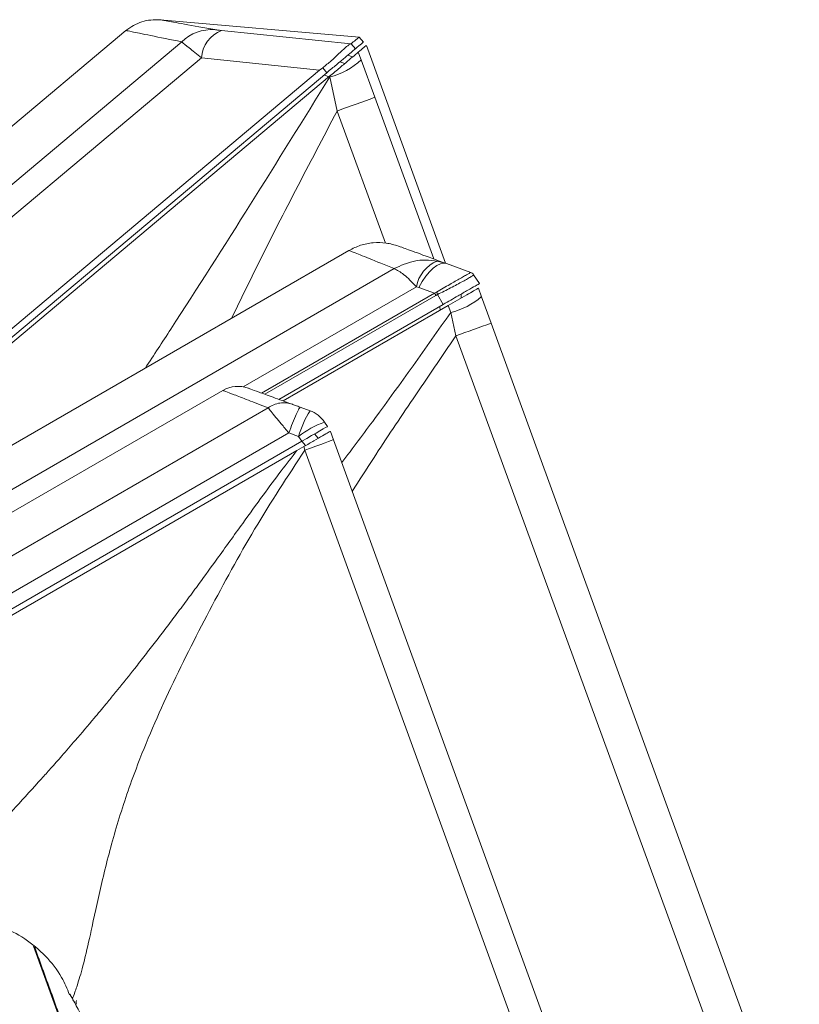
# Model space of a CAD drawing. Units: inches. Extents: x -192 to 84, y -39 to 110.
# Drawn here: x 8 to 11, y 27 to 31 of the extents above; entities that cross this region are included whole.
import ezdxf

# ---------------------------------------------------------------- set-up
doc = ezdxf.new("R2010")
doc.units = ezdxf.units.IN
doc.header["$MEASUREMENT"] = 0

msp = doc.modelspace()

# ---------------------------------------------------------------- linework, layer by layer
at = {"color": 7, "linetype": 'Continuous', "lineweight": 15}
for p, q in [((9.2837, 30.4944), (8.6163, 30.5528)), ((8.5013, 30.5166), (5.5276, 28.0213)), ((8.8226, 30.5167), (9.2561, 30.4716)), ((4.9354, 27.3291), (8.6889, 30.4787)), ((9.2569, 30.4719), (9.2561, 30.4716)), ((9.2569, 30.4719), (9.2713, 30.4554)), ((9.2981, 30.4779), (9.2837, 30.4944)), ((9.2905, 30.4181), (9.2809, 30.4439)), ((9.5738, 29.7361), (9.3079, 30.4666)), ((5.016, 27.2876), (8.7546, 30.4247)), ((9.1511, 30.3836), (8.7546, 30.4247)), ((9.262, 30.428), (9.2457, 30.4339)), ((9.2905, 30.4181), (9.3367, 30.2926)), ((6.6249, 28.2638), (9.1511, 30.3836)), ((6.7359, 28.328), (9.1757, 30.3752)), ((9.1511, 30.3836), (9.1615, 30.3915)), ((9.1757, 30.3752), (9.1615, 30.3915)), ((6.8108, 28.3712), (9.1846, 30.363)), ((9.1846, 30.363), (9.1854, 30.3609)), ((9.1854, 30.3609), (9.21, 30.2466)), ((9.2497, 29.7793), (5.4077, 27.5611)), ((9.5771, 29.7349), (9.5457, 29.7435)), ((5.5076, 27.4703), (9.4012, 29.7183)), ((9.6578, 29.7056), (9.5771, 29.7349)), ((9.6577, 29.7056), (9.6578, 29.7056)), ((9.6677, 29.6977), (9.6869, 29.668)), ((9.4757, 29.6576), (9.4839, 29.6552)), ((9.4839, 29.6552), (9.5366, 29.636)), ((9.6946, 29.6242), (9.6842, 29.6529)), ((9.5366, 29.636), (9.5429, 29.6398)), ((9.541, 29.6283), (9.5469, 29.6315)), ((9.5661, 29.5983), (9.5469, 29.6315)), ((9.626, 29.6192), (9.6255, 29.6326)), ((9.6946, 29.6242), (9.7269, 29.5357)), ((9.0146, 29.2799), (9.5661, 29.5983)), ((9.0291, 29.2746), (9.5826, 29.5942)), ((9.5826, 29.5942), (9.5909, 29.5712)), ((9.5909, 29.5712), (9.6085, 29.4928)), ((9.7269, 29.5357), (11.1998, 25.4887)), ((9.6085, 29.4928), (11.0878, 25.4481)), ((8.8271, 29.3101), (7.3068, 28.4324)), ((6.3491, 27.7337), (8.9783, 29.2517)), ((9.1191, 29.2419), (9.0864, 29.2538)), ((9.1777, 29.1892), (9.1678, 29.2038)), ((6.4187, 27.6494), (9.0478, 29.1673)), ((9.0806, 29.1554), (9.0478, 29.1673)), ((9.0806, 29.1554), (9.0914, 29.1394)), ((9.1468, 29.1494), (9.1344, 29.1642)), ((9.1975, 29.1444), (9.1872, 29.1727)), ((6.4547, 27.6171), (9.0914, 29.1394)), ((9.0753, 29.1081), (9.0987, 29.1217)), ((9.0987, 29.1217), (9.1017, 29.1096)), ((10.5373, 25.4633), (9.1975, 29.1444)), ((9.0753, 29.1081), (7.4808, 28.1876)), ((8.1917, 27.4466), (8.889, 25.5309))]:
    msp.add_line(p, q, dxfattribs=at)
at = {"color": 8, "linetype": 'Continuous', "lineweight": 15}
for p, q in [((9.2354, 30.4057), (9.2195, 30.4119)), ((9.1824, 30.3612), (9.1665, 30.3674)), ((9.3367, 30.2926), (9.5339, 29.7507)), ((9.21, 30.2466), (9.3719, 29.804)), ((8.8945, 29.322), (9.4757, 29.6576)), ((9.5366, 29.636), (8.9565, 29.3011)), ((8.9673, 29.2971), (9.541, 29.6283)), ((9.5551, 29.5783), (9.5546, 29.5917)), ((9.0917, 29.1396), (9.1041, 29.1248))]:
    msp.add_line(p, q, dxfattribs=at)
at = {"color": 7, "linetype": 'Continuous', "lineweight": 15, "flags": 128}
for points in [[(9.4839, 29.6552), (9.4952, 29.6749), (9.5072, 29.6926), (9.5197, 29.7077), (9.5322, 29.7199), (9.5444, 29.7289), (9.5562, 29.7345), (9.5672, 29.7365), (9.5771, 29.7349)], [(9.541, 29.6283), (9.5404, 29.6293), (9.5398, 29.6303), (9.5393, 29.6313), (9.5387, 29.6323), (9.5382, 29.6332), (9.5376, 29.6342), (9.5371, 29.6351), (9.5366, 29.636)], [(9.1777, 29.1892), (9.176, 29.1882), (9.1711, 29.1854), (9.1632, 29.1808), (9.1524, 29.1746), (9.1394, 29.1671), (9.1245, 29.1585), (9.1083, 29.1491), (9.0914, 29.1394)], [(9.1975, 29.1444), (9.1956, 29.1438), (9.1901, 29.1418), (9.1813, 29.1385), (9.1693, 29.1342), (9.1548, 29.1289), (9.1382, 29.1229), (9.1203, 29.1163), (9.1017, 29.1096)], [(10.4416, 25.4284), (9.7717, 27.269), (9.1017, 29.1096)]]:
    msp.add_lwpolyline(points, dxfattribs=at)
at = {"color": 7, "linetype": 'Continuous', "lineweight": 15}
for centre, radius, start, end in [((8.7902, 30.3741), 0.1456, 86.1934, 134.1162), ((8.861, 30.4172), 0.1066, 111.068, 175.9721), ((9.1246, 30.5976), 0.2444, 284.4048, 312.75), ((18.0217, 6.1287), 25.6773, 109.76946, 110.07033), ((9.5882, 29.6374), 0.1143, 111.7986, 169.854), ((9.6512, 29.687), 0.0197, 33.0036, 70.735), ((9.6511, 29.6871), 0.0197, 33, 70), ((14.0405, 31.8447), 5.009, 206.1159, 206.2212), ((9.533, 29.8123), 0.248, 283.5074, 310.6789), ((16.011, 11.9983), 18.6292, 109.71399, 110.10117), ((8.8771, 29.2235), 0.1, 70, 120), ((9.4181, 29.0567), 0.3517, 148.2223, 163.6863), ((9.0849, 29.1479), 0.1, 34, 70), ((9.264, 28.9273), 0.2928, 109.1895, 128.8119), ((8.3543, 27.2583), 0.02, 160.7219, 199)]:
    msp.add_arc(centre, radius, start, end, dxfattribs=at)
for points, knots in [([(8.6163, 30.5528), (8.5953, 30.5525), (8.5534, 30.5518), (8.5187, 30.5283), (8.5013, 30.5166)], [0, 0, 0, 0, 0.499999, 1, 1, 1, 1]), ([(8.7999, 30.5194), (8.7634, 30.526), (8.6906, 30.5391), (8.6286, 30.5505), (8.6204, 30.552), (8.6163, 30.5528)], [0, 0, 0, 0, 0.333936, 0.667205, 1, 1, 1, 1]), ([(8.6889, 30.4787), (8.6518, 30.4861), (8.5773, 30.501), (8.5139, 30.514), (8.5055, 30.5157), (8.5013, 30.5166)], [0, 0, 0, 0, 0.332527, 0.667637, 1, 1, 1, 1]), ([(8.8226, 30.5167), (8.8178, 30.5172), (8.8106, 30.5179), (8.8033, 30.5189), (8.801, 30.5192), (8.7999, 30.5194)], [0, 0, 0, 0, 0.4985219, 0.7575687, 1, 1, 1, 1]), ([(8.7546, 30.4247), (8.7396, 30.4369), (8.7095, 30.4613), (8.6957, 30.4729), (8.6889, 30.4787)], [0, 0, 0, 0, 0.499958, 1, 1, 1, 1]), ([(9.1615, 30.3915), (9.1712, 30.3993), (9.191, 30.4149), (9.2163, 30.4402), (9.238, 30.4602), (9.2511, 30.4699), (9.2549, 30.4712), (9.2561, 30.4716)], [0, 0, 0, 0, 0.206226, 0.417946, 0.650684, 0.882115, 1, 1, 1, 1]), ([(9.2569, 30.4719), (9.2619, 30.4761), (9.2718, 30.4844), (9.2815, 30.4925), (9.2829, 30.4937), (9.2837, 30.4944)], [0, 0, 0, 0, 0.304584, 0.609168, 1, 1, 1, 1]), ([(9.2713, 30.4554), (9.2791, 30.4619), (9.2947, 30.4751), (9.297, 30.4769), (9.2981, 30.4779)], [0, 0, 0, 0, 0.499981, 1, 1, 1, 1]), ([(9.1757, 30.3752), (9.1864, 30.3842), (9.208, 30.4023), (9.2367, 30.4263), (9.2583, 30.4445), (9.269, 30.4535), (9.2707, 30.4549), (9.2713, 30.4554)], [0, 0, 0, 0, 0.222626, 0.445256, 0.667829, 0.89039, 1, 1, 1, 1]), ([(9.1846, 30.363), (9.1963, 30.3729), (9.2196, 30.3924), (9.2499, 30.4178), (9.271, 30.4355), (9.2794, 30.4426), (9.2806, 30.4436), (9.2809, 30.4439)], [0, 0, 0, 0, 0.245296, 0.488679, 0.715336, 0.929414, 1, 1, 1, 1]), ([(9.3066, 30.4654), (9.307, 30.4658), (9.3091, 30.4675), (9.3012, 30.4609), (9.2877, 30.4495), (9.2809, 30.4439)], [0, 0, 0, 0, 0.115089, 0.557409, 1, 1, 1, 1]), ([(9.4154, 29.7938), (9.4018, 29.7978), (9.3743, 29.8059), (9.3308, 29.8063), (9.2881, 29.7984), (9.2624, 29.7856), (9.2497, 29.7793)], [0, 0, 0, 0, 0.247002, 0.5, 0.752999, 1, 1, 1, 1]), ([(9.5771, 29.7349), (9.5452, 29.7466), (9.4815, 29.7697), (9.4264, 29.7898), (9.4191, 29.7925), (9.4154, 29.7938)], [0, 0, 0, 0, 0.3352149, 0.6679502, 1, 1, 1, 1]), ([(9.4012, 29.7183), (9.4234, 29.7283), (9.4572, 29.7435), (9.5073, 29.7483), (9.5327, 29.7451), (9.5457, 29.7435)], [0, 0, 0, 0, 0.482225, 0.733431, 1, 1, 1, 1]), ([(9.4757, 29.6576), (9.4611, 29.6727), (9.4318, 29.7029), (9.4114, 29.7132), (9.4012, 29.7183)], [0, 0, 0, 0, 0.498908, 1, 1, 1, 1]), ([(9.5429, 29.6398), (9.5581, 29.6484), (9.5866, 29.6646), (9.6187, 29.6829), (9.638, 29.6939), (9.649, 29.7003), (9.6559, 29.7044), (9.6571, 29.7052), (9.6577, 29.7056)], [0, 0, 0, 0, 0.266486, 0.499167, 0.624754, 0.749415, 0.871213, 1, 1, 1, 1]), ([(9.5469, 29.6315), (9.5616, 29.6389), (9.5916, 29.6541), (9.6264, 29.6726), (9.6482, 29.6847), (9.6602, 29.6917), (9.667, 29.6963), (9.6674, 29.6972), (9.6677, 29.6977)], [0, 0, 0, 0, 0.238878, 0.487707, 0.616789, 0.746558, 0.874954, 1, 1, 1, 1]), ([(9.5661, 29.5983), (9.5828, 29.6079), (9.6119, 29.6247), (9.6494, 29.6464), (9.6737, 29.6604), (9.6854, 29.6672), (9.6865, 29.6678), (9.6869, 29.668)], [0, 0, 0, 0, 0.276139, 0.480101, 0.685241, 0.86688, 1, 1, 1, 1]), ([(9.5826, 29.5942), (9.593, 29.6002), (9.6151, 29.613), (9.6455, 29.6305), (9.6691, 29.6441), (9.6822, 29.6517), (9.6836, 29.6525), (9.6842, 29.6529)], [0, 0, 0, 0, 0.197028, 0.416516, 0.631507, 0.843667, 1, 1, 1, 1]), ([(9.06, 29.2634), (9.0371, 29.2717), (8.9917, 29.2882), (8.9462, 29.3048), (8.9167, 29.3155), (8.9131, 29.3168), (8.9113, 29.3175)], [0, 0, 0, 0, 0.25371, 0.504268, 0.752691, 1, 1, 1, 1]), ([(8.9783, 29.2517), (8.955, 29.2607), (8.9088, 29.2785), (8.8625, 29.2964), (8.8326, 29.308), (8.829, 29.3094), (8.8271, 29.3101)], [0, 0, 0, 0, 0.254232, 0.503942, 0.752739, 1, 1, 1, 1]), ([(8.9783, 29.2517), (8.9845, 29.2554), (8.9971, 29.263), (9.0183, 29.2684), (9.0398, 29.2692), (9.0533, 29.2653), (9.06, 29.2634)], [0, 0, 0, 0, 0.246704, 0.500003, 0.753288, 1, 1, 1, 1]), ([(9.0478, 29.1673), (9.0392, 29.1779), (9.0237, 29.1967), (9.0033, 29.2213), (8.9874, 29.2406), (8.9812, 29.2481), (8.9783, 29.2517)], [0, 0, 0, 0, 0.281764, 0.501737, 0.759764, 1, 1, 1, 1]), ([(9.0478, 29.1673), (9.0521, 29.1786), (9.0609, 29.2021), (9.0732, 29.2313), (9.0827, 29.2509), (9.0852, 29.2528), (9.0864, 29.2538)], [0, 0, 0, 0, 0.240817, 0.5, 0.759176, 1, 1, 1, 1]), ([(9.06, 29.2634), (9.0612, 29.263), (9.0636, 29.2621), (9.0701, 29.2597), (9.0777, 29.2569), (9.0835, 29.2548), (9.0864, 29.2538)], [0, 0, 0, 0, 0.2246833, 0.4679488, 0.7278929, 1, 1, 1, 1]), ([(9.1872, 29.1727), (9.1868, 29.1725), (9.1862, 29.1722), (9.1791, 29.1681), (9.1626, 29.1586), (9.1331, 29.1415), (9.1102, 29.1283), (9.0987, 29.1217)], [0, 0, 0, 0, 0.12555, 0.250992, 0.500351, 0.749714, 1, 1, 1, 1]), ([(9.1017, 29.1096), (9.0443, 29.022), (8.9299, 28.8473), (8.7813, 28.5733), (8.6423, 28.3003), (8.5378, 28.056), (8.4675, 27.8451), (8.4224, 27.6716), (8.3908, 27.5233), (8.3652, 27.4079), (8.3442, 27.3314), (8.3285, 27.2863), (8.3243, 27.2763), (8.3222, 27.2712)], [0, 0, 0, 0, 0.1337589, 0.2669506, 0.3985334, 0.5271508, 0.6105031, 0.6914456, 0.7694647, 0.8259938, 0.8819741, 0.9395586, 1, 1, 1, 1]), ([(7.7778, 27.5017), (7.7991, 27.5101), (7.8437, 27.5276), (7.9186, 27.5388), (8.0001, 27.536), (8.0841, 27.5146), (8.1644, 27.4741), (8.2336, 27.4157), (8.2848, 27.3511), (8.3043, 27.3037), (8.3125, 27.284)], [0, 0, 0, 0, 0.105881, 0.222412, 0.348691, 0.482851, 0.622063, 0.762792, 0.901289, 1, 1, 1, 1]), ([(8.1959, 27.4431), (8.2153, 27.3896), (8.2543, 27.2819), (8.3117, 27.1225), (8.3665, 26.9697), (8.4198, 26.8212), (8.4737, 26.672), (8.5133, 26.5631), (8.536, 26.5008), (8.539, 26.4925)], [0, 0, 0, 0, 0.156191, 0.31431, 0.477117, 0.6444, 0.811833, 0.975058, 1, 1, 1, 1]), ([(8.3222, 27.2712), (8.3169, 27.2803), (8.3112, 27.29), (8.314, 27.2852), (8.3142, 27.2848)], [0, 0, 0, 0, 0.936549, 1, 1, 1, 1]), ([(8.3132, 27.2872), (8.3143, 27.2844), (8.3168, 27.2788), (8.3214, 27.2747), (8.3238, 27.2727)], [0, 0, 0, 0, 0.488085, 1, 1, 1, 1]), ([(8.3222, 27.2712), (8.3288, 27.2587), (8.3422, 27.2338), (8.3774, 27.1664), (8.417, 27.0834), (8.4406, 27.0199), (8.4523, 26.9882)], [0, 0, 0, 0, 0.251309, 0.50223, 0.751656, 1, 1, 1, 1]), ([(8.3263, 27.2633), (8.3262, 27.2634), (8.3241, 27.2655), (8.3231, 27.2684), (8.3222, 27.2712)], [0, 0, 0, 0, 0.06594, 1, 1, 1, 1])]:
    msp.add_open_spline(points, degree=3, knots=knots, dxfattribs=at)
at = {"color": 8, "linetype": 'Continuous', "lineweight": 15}
for points, knots in [([(8.5669, 29.3851), (8.5954, 29.4285), (8.7145, 29.6096), (8.9209, 29.9353), (9.0969, 30.2186), (9.1854, 30.3609)], [0, 0, 0, 0, 0.1358657, 0.5657696, 1, 1, 1, 1]), ([(9.21, 30.2466), (9.1166, 30.0692), (8.9953, 29.8385), (8.8823, 29.6058), (8.8562, 29.5521)], [0, 0, 0, 0, 0.769199, 1, 1, 1, 1]), ([(9.4012, 29.7183), (9.3712, 29.7304), (9.3114, 29.7544), (9.26, 29.7752), (9.2531, 29.7779), (9.2497, 29.7793)], [0, 0, 0, 0, 0.33529, 0.667613, 1, 1, 1, 1]), ([(9.2254, 29.0677), (9.2624, 29.1168), (9.3873, 29.2822), (9.5068, 29.4519), (9.5909, 29.5712)], [0, 0, 0, 0, 0.296783, 1, 1, 1, 1]), ([(9.6085, 29.4928), (9.5605, 29.4225), (9.4672, 29.2861), (9.3507, 29.1126), (9.284, 29.0084), (9.2604, 28.9715)], [0, 0, 0, 0, 0.407143, 0.790433, 1, 1, 1, 1]), ([(7.7813, 27.5036), (7.7813, 27.5035), (7.781, 27.503), (7.7828, 27.506), (7.7886, 27.5151), (7.8, 27.532), (7.8177, 27.5561), (7.8326, 27.5758), (7.8499, 27.5978), (7.8727, 27.6258), (7.9023, 27.6608), (7.938, 27.7014), (7.976, 27.7438), (8.0195, 27.7911), (8.0724, 27.8484), (8.1398, 27.9211), (8.2, 27.9872), (8.2515, 28.0447), (8.2894, 28.0874), (8.3383, 28.1437), (8.3874, 28.2015), (8.4301, 28.2527), (8.4561, 28.2845), (8.4887, 28.3244), (8.5239, 28.3684), (8.5661, 28.4222), (8.6011, 28.4674), (8.6367, 28.514), (8.6729, 28.5619), (8.7099, 28.6116), (8.7547, 28.6724), (8.8161, 28.7568), (8.8872, 28.8559), (8.9589, 28.9549), (9.0189, 29.0367), (9.0576, 29.0857), (9.0753, 29.1081)], [0, 0, 0, 0, 0.01079, 0.043573, 0.075761, 0.127917, 0.150367, 0.172028, 0.191235, 0.210478, 0.239632, 0.266145, 0.289929, 0.318439, 0.351134, 0.389988, 0.4426, 0.461134, 0.484304, 0.512116, 0.551456, 0.575896, 0.592375, 0.600882, 0.637727, 0.660005, 0.682827, 0.706195, 0.73011, 0.754577, 0.780147, 0.820308, 0.879093, 0.92564, 0.965955, 1, 1, 1, 1])]:
    msp.add_open_spline(points, degree=3, knots=knots, dxfattribs=at)

doc.saveas('drawing.dxf')
